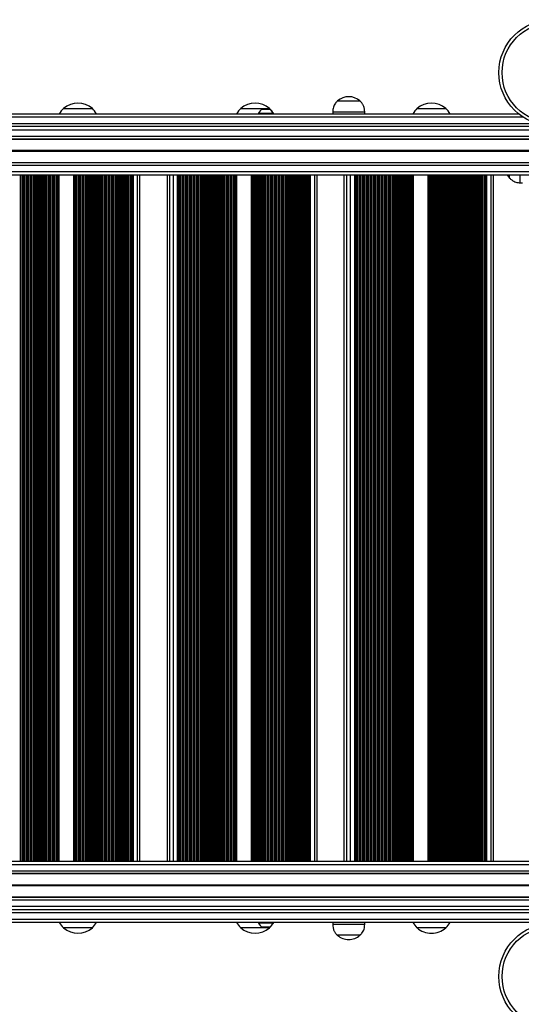
# Model space of a CAD drawing. Units: millimetres. Extents: x 1773 to 8635, y 1899 to 13939.
# Drawn here: x 5741 to 6211, y 5805 to 6725 of the extents above; entities that cross this region are included whole.
import ezdxf

# ---------------------------------------------------------------- set-up
doc = ezdxf.new("R2010")
doc.units = ezdxf.units.MM
doc.header["$LTSCALE"] = 100

msp = doc.modelspace()

# ---------------------------------------------------------------- linework, layer by layer
at = {"color": 7, "linetype": 'Continuous', "lineweight": 25}
for p, q in [((6038.89, 6649.41), (6059.89, 6649.41)), ((6038.89, 6649.41), (6050.73, 6649.41)), ((6050.73, 6649.41), (6059.89, 6649.41)), ((4318.17, 6637.41), (6208.28, 6637.41)), ((5782.5, 6642.41), (5809.5, 6642.41)), ((5782.5, 6642.41), (5796.46, 6642.41)), ((5796.46, 6642.41), (5809.5, 6642.41)), ((5948.31, 6642.41), (5975.31, 6642.41)), ((5948.31, 6642.41), (5962.71, 6642.41)), ((5962.71, 6642.41), (5975.31, 6642.41)), ((5964.89, 6637.91), (5964.89, 6637.41)), ((5964.89, 6637.91), (5978.89, 6637.91)), ((5974.99, 6641.84), (5968.79, 6641.84)), ((5978.89, 6637.41), (5978.89, 6637.91)), ((6034.39, 6639.41), (6034.39, 6637.41)), ((6034.39, 6639.41), (6064.39, 6639.41)), ((6064.39, 6637.41), (6064.39, 6639.41)), ((6113.28, 6642.41), (6140.28, 6642.41)), ((6113.28, 6642.41), (6128.13, 6642.41)), ((6128.13, 6642.41), (6140.28, 6642.41)), ((6248.61, 6625.41), (4319.26, 6625.41)), ((4320.19, 6614.05), (6264.39, 6614.05)), ((4320.21, 6613.8), (6264.39, 6613.8)), ((4321.7, 6592.03), (6264.39, 6592.03)), ((4321.72, 6591.78), (6264.39, 6591.78)), ((4322.34, 6580.41), (6264.39, 6580.41)), ((5777.33, 6580.41), (5777.33, 5938.41)), ((5778.07, 6580.41), (5778.07, 5938.41)), ((5791.97, 6580.41), (5791.97, 5938.41)), ((5792.63, 6580.41), (5792.63, 5938.41)), ((5846.8, 6580.41), (5846.8, 5938.41)), ((5847.54, 6580.41), (5847.54, 5938.41)), ((5854.05, 5938.41), (5854.05, 6580.41)), ((5879.48, 6580.41), (5879.48, 5938.41)), ((5888.97, 6580.41), (5888.97, 5938.41)), ((5889.62, 6580.41), (5889.62, 5938.41)), ((5943.54, 6580.41), (5943.54, 5938.41)), ((5944.29, 6580.41), (5944.29, 5938.41)), ((5958.12, 6580.41), (5958.12, 5938.41)), ((5958.78, 6580.41), (5958.78, 5938.41)), ((6012.7, 6580.41), (6012.7, 5938.41)), ((6013.44, 6580.41), (6013.44, 5938.41)), ((6019.83, 5938.41), (6019.83, 6580.41)), ((6044.67, 6580.41), (6044.67, 5938.41)), ((6054.69, 6580.41), (6054.69, 5938.41)), ((6055.33, 6580.41), (6055.33, 5938.41)), ((6108.94, 6580.41), (6108.94, 5938.41)), ((6109.7, 6580.41), (6109.7, 5938.41)), ((6123.45, 6580.41), (6123.45, 5938.41)), ((6124.09, 6580.41), (6124.09, 5938.41)), ((6177.7, 6580.41), (6177.7, 5938.41)), ((6178.45, 6580.41), (6178.45, 5938.41)), ((6184.72, 5938.41), (6184.72, 6580.41)), ((6199.89, 6577.41), (6199.89, 6580.41)), ((6199.89, 6577.41), (6199.89, 6580.41)), ((6209.89, 6572.91), (6209.89, 6580.41)), ((6209.89, 6572.91), (6211.89, 6572.91)), ((6264.39, 5938.41), (4322.89, 5938.41)), ((6264.39, 5926.8), (4322.36, 5926.8)), ((6264.39, 5927.05), (4322.37, 5927.05)), ((6264.39, 5904.78), (4321.07, 5904.78)), ((6264.39, 5905.03), (4321.08, 5905.03)), ((4320.23, 5893.41), (6248.61, 5893.41)), ((6248.61, 5881.41), (4319.26, 5881.41)), ((5809.5, 5876.41), (5782.5, 5876.41)), ((5975.31, 5876.41), (5948.31, 5876.41)), ((5964.89, 5881.41), (5964.89, 5880.91)), ((5978.89, 5880.91), (5964.89, 5880.91)), ((5968.79, 5876.99), (5974.99, 5876.99)), ((5978.89, 5880.91), (5978.89, 5881.41)), ((6034.39, 5881.41), (6034.39, 5879.41)), ((6064.39, 5879.41), (6034.39, 5879.41)), ((6064.39, 5879.41), (6064.39, 5881.41)), ((6140.28, 5876.41), (6113.28, 5876.41)), ((6059.89, 5869.41), (6038.89, 5869.41)), ((6059.89, 5869.41), (6038.89, 5869.41))]:
    msp.add_line(p, q, dxfattribs=at)
at = {"color": 8, "linetype": 'Continuous', "lineweight": 25}
for p, q in [((5968.74, 6641.82), (5975.04, 6641.82)), ((6212.41, 6634.41), (4318.45, 6634.41)), ((4319, 6628.41), (6225.46, 6628.41)), ((4319.52, 6622.41), (6264.39, 6622.41)), ((4320, 6616.51), (6264.39, 6616.51)), ((4320.98, 6603.29), (6264.39, 6603.29)), ((4320.99, 6603.17), (6264.39, 6603.17)), ((4321, 6603.04), (6264.39, 6603.04)), ((4321.01, 6602.79), (6264.39, 6602.79)), ((4321.02, 6602.66), (6264.39, 6602.66)), ((4321.03, 6602.53), (6264.39, 6602.53)), ((4321.86, 6589.31), (6264.39, 6589.31)), ((4322.18, 6583.41), (6264.39, 6583.41)), ((5741.93, 6580.41), (5741.93, 5938.41)), ((5742.12, 6580.41), (5742.12, 5938.41)), ((5742.59, 6580.41), (5742.59, 5938.41)), ((5744, 6580.41), (5744, 5938.41)), ((5744.37, 6580.41), (5744.37, 5938.41)), ((5744.54, 6580.41), (5744.54, 5938.41)), ((5745.4, 6580.41), (5745.4, 5938.41)), ((5745.59, 6580.41), (5745.59, 5938.41)), ((5746.07, 6580.41), (5746.07, 5938.41)), ((5747.48, 6580.41), (5747.48, 5938.41)), ((5747.85, 6580.41), (5747.85, 5938.41)), ((5748.01, 6580.41), (5748.01, 5938.41)), ((5748.88, 6580.41), (5748.88, 5938.41)), ((5749.06, 6580.41), (5749.06, 5938.41)), ((5749.54, 6580.41), (5749.54, 5938.41)), ((5750.95, 6580.41), (5750.95, 5938.41)), ((5751.32, 6580.41), (5751.32, 5938.41)), ((5751.49, 6580.41), (5751.49, 5938.41)), ((5752.35, 6580.41), (5752.35, 5938.41)), ((5752.54, 6580.41), (5752.54, 5938.41)), ((5753.01, 6580.41), (5753.01, 5938.41)), ((5754.42, 6580.41), (5754.42, 5938.41)), ((5754.79, 6580.41), (5754.79, 5938.41)), ((5754.96, 6580.41), (5754.96, 5938.41)), ((5755.83, 6580.41), (5755.83, 5938.41)), ((5756.01, 6580.41), (5756.01, 5938.41)), ((5756.49, 6580.41), (5756.49, 5938.41)), ((5757.9, 6580.41), (5757.9, 5938.41)), ((5758.27, 6580.41), (5758.27, 5938.41)), ((5758.44, 6580.41), (5758.44, 5938.41)), ((5759.3, 6580.41), (5759.3, 5938.41)), ((5759.48, 6580.41), (5759.48, 5938.41)), ((5759.96, 6580.41), (5759.96, 5938.41)), ((5761.37, 6580.41), (5761.37, 5938.41)), ((5761.74, 6580.41), (5761.74, 5938.41)), ((5761.91, 6580.41), (5761.91, 5938.41)), ((5762.77, 6580.41), (5762.77, 5938.41)), ((5762.96, 6580.41), (5762.96, 5938.41)), ((5763.44, 6580.41), (5763.44, 5938.41)), ((5764.84, 6580.41), (5764.84, 5938.41)), ((5765.22, 6580.41), (5765.22, 5938.41)), ((5765.38, 6580.41), (5765.38, 5938.41)), ((5766.25, 6580.41), (5766.25, 5938.41)), ((5766.43, 6580.41), (5766.43, 5938.41)), ((5766.91, 6580.41), (5766.91, 5938.41)), ((5768.32, 6580.41), (5768.32, 5938.41)), ((5768.69, 6580.41), (5768.69, 5938.41)), ((5768.86, 6580.41), (5768.86, 5938.41)), ((5769.72, 6580.41), (5769.72, 5938.41)), ((5769.91, 6580.41), (5769.91, 5938.41)), ((5770.38, 6580.41), (5770.38, 5938.41)), ((5771.79, 6580.41), (5771.79, 5938.41)), ((5772.16, 6580.41), (5772.16, 5938.41)), ((5772.33, 6580.41), (5772.33, 5938.41)), ((5773.19, 6580.41), (5773.19, 5938.41)), ((5773.38, 6580.41), (5773.38, 5938.41)), ((5773.86, 6580.41), (5773.86, 5938.41)), ((5775.26, 6580.41), (5775.26, 5938.41)), ((5775.64, 6580.41), (5775.64, 5938.41)), ((5775.8, 6580.41), (5775.8, 5938.41)), ((5776.67, 6580.41), (5776.67, 5938.41)), ((5776.85, 6580.41), (5776.85, 5938.41)), ((5793.01, 6580.41), (5793.01, 5938.41)), ((5793.17, 6580.41), (5793.17, 5938.41)), ((5794.04, 6580.41), (5794.04, 5938.41)), ((5794.22, 6580.41), (5794.22, 5938.41)), ((5794.7, 6580.41), (5794.7, 5938.41)), ((5796.11, 6580.41), (5796.11, 5938.41)), ((5796.48, 6580.41), (5796.48, 5938.41)), ((5796.65, 6580.41), (5796.65, 5938.41)), ((5797.51, 6580.41), (5797.51, 5938.41)), ((5797.69, 6580.41), (5797.69, 5938.41)), ((5798.17, 6580.41), (5798.17, 5938.41)), ((5799.58, 6580.41), (5799.58, 5938.41)), ((5799.95, 6580.41), (5799.95, 5938.41)), ((5800.12, 6580.41), (5800.12, 5938.41)), ((5800.98, 6580.41), (5800.98, 5938.41)), ((5801.17, 6580.41), (5801.17, 5938.41)), ((5801.65, 6580.41), (5801.65, 5938.41)), ((5803.05, 6580.41), (5803.05, 5938.41)), ((5803.43, 6580.41), (5803.43, 5938.41)), ((5803.59, 6580.41), (5803.59, 5938.41)), ((5804.46, 6580.41), (5804.46, 5938.41)), ((5804.64, 6580.41), (5804.64, 5938.41)), ((5805.12, 6580.41), (5805.12, 5938.41)), ((5806.53, 6580.41), (5806.53, 5938.41)), ((5806.9, 6580.41), (5806.9, 5938.41)), ((5807.07, 6580.41), (5807.07, 5938.41)), ((5807.93, 6580.41), (5807.93, 5938.41)), ((5808.12, 6580.41), (5808.12, 5938.41)), ((5808.59, 6580.41), (5808.59, 5938.41)), ((5810, 6580.41), (5810, 5938.41)), ((5810.37, 6580.41), (5810.37, 5938.41)), ((5810.54, 6580.41), (5810.54, 5938.41)), ((5811.4, 6580.41), (5811.4, 5938.41)), ((5811.59, 6580.41), (5811.59, 5938.41)), ((5812.07, 6580.41), (5812.07, 5938.41)), ((5813.48, 6580.41), (5813.48, 5938.41)), ((5813.85, 6580.41), (5813.85, 5938.41)), ((5814.01, 6580.41), (5814.01, 5938.41)), ((5814.88, 6580.41), (5814.88, 5938.41)), ((5815.06, 6580.41), (5815.06, 5938.41)), ((5815.54, 6580.41), (5815.54, 5938.41)), ((5816.95, 6580.41), (5816.95, 5938.41)), ((5817.32, 6580.41), (5817.32, 5938.41)), ((5817.49, 6580.41), (5817.49, 5938.41)), ((5818.35, 6580.41), (5818.35, 5938.41)), ((5818.54, 6580.41), (5818.54, 5938.41)), ((5819.01, 6580.41), (5819.01, 5938.41)), ((5820.42, 6580.41), (5820.42, 5938.41)), ((5820.8, 6580.41), (5820.8, 5938.41)), ((5820.96, 6580.41), (5820.96, 5938.41)), ((5821.83, 6580.41), (5821.83, 5938.41)), ((5822.01, 6580.41), (5822.01, 5938.41)), ((5822.49, 6580.41), (5822.49, 5938.41)), ((5823.9, 6580.41), (5823.9, 5938.41)), ((5824.27, 6580.41), (5824.27, 5938.41)), ((5824.44, 6580.41), (5824.44, 5938.41)), ((5825.3, 6580.41), (5825.3, 5938.41)), ((5825.48, 6580.41), (5825.48, 5938.41)), ((5825.96, 6580.41), (5825.96, 5938.41)), ((5827.37, 6580.41), (5827.37, 5938.41)), ((5827.74, 6580.41), (5827.74, 5938.41)), ((5827.91, 6580.41), (5827.91, 5938.41)), ((5828.77, 6580.41), (5828.77, 5938.41)), ((5828.96, 6580.41), (5828.96, 5938.41)), ((5829.44, 6580.41), (5829.44, 5938.41)), ((5830.84, 6580.41), (5830.84, 5938.41)), ((5831.22, 6580.41), (5831.22, 5938.41)), ((5831.38, 6580.41), (5831.38, 5938.41)), ((5832.25, 6580.41), (5832.25, 5938.41)), ((5832.43, 6580.41), (5832.43, 5938.41)), ((5832.91, 6580.41), (5832.91, 5938.41)), ((5834.32, 6580.41), (5834.32, 5938.41)), ((5834.69, 6580.41), (5834.69, 5938.41)), ((5834.86, 6580.41), (5834.86, 5938.41)), ((5835.72, 6580.41), (5835.72, 5938.41)), ((5835.91, 6580.41), (5835.91, 5938.41)), ((5836.38, 6580.41), (5836.38, 5938.41)), ((5837.79, 6580.41), (5837.79, 5938.41)), ((5838.16, 6580.41), (5838.16, 5938.41)), ((5838.33, 6580.41), (5838.33, 5938.41)), ((5839.19, 6580.41), (5839.19, 5938.41)), ((5839.38, 6580.41), (5839.38, 5938.41)), ((5839.86, 6580.41), (5839.86, 5938.41)), ((5841.27, 6580.41), (5841.27, 5938.41)), ((5841.64, 6580.41), (5841.64, 5938.41)), ((5841.8, 6580.41), (5841.8, 5938.41)), ((5842.67, 6580.41), (5842.67, 5938.41)), ((5842.85, 6580.41), (5842.85, 5938.41)), ((5843.33, 6580.41), (5843.33, 5938.41)), ((5844.74, 6580.41), (5844.74, 5938.41)), ((5845.11, 6580.41), (5845.11, 5938.41)), ((5845.28, 6580.41), (5845.28, 5938.41)), ((5846.14, 6580.41), (5846.14, 5938.41)), ((5846.33, 6580.41), (5846.33, 5938.41)), ((5851.42, 6580.41), (5851.42, 5938.41)), ((5879.52, 6580.41), (5879.52, 5938.41)), ((5881.69, 6580.41), (5881.69, 5938.41)), ((5885.12, 6580.41), (5885.12, 5938.41)), ((5889.98, 6580.41), (5889.98, 5938.41)), ((5890.14, 6580.41), (5890.14, 5938.41)), ((5891, 6580.41), (5891, 5938.41)), ((5891.19, 6580.41), (5891.19, 5938.41)), ((5891.68, 6580.41), (5891.68, 5938.41)), ((5893.08, 6580.41), (5893.08, 5938.41)), ((5893.44, 6580.41), (5893.44, 5938.41)), ((5893.6, 6580.41), (5893.6, 5938.41)), ((5894.46, 6580.41), (5894.46, 5938.41)), ((5894.65, 6580.41), (5894.65, 5938.41)), ((5895.14, 6580.41), (5895.14, 5938.41)), ((5896.54, 6580.41), (5896.54, 5938.41)), ((5896.89, 6580.41), (5896.89, 5938.41)), ((5897.06, 6580.41), (5897.06, 5938.41)), ((5897.92, 6580.41), (5897.92, 5938.41)), ((5898.1, 6580.41), (5898.1, 5938.41)), ((5898.59, 6580.41), (5898.59, 5938.41)), ((5900, 6580.41), (5900, 5938.41)), ((5900.35, 6580.41), (5900.35, 5938.41)), ((5900.52, 6580.41), (5900.52, 5938.41)), ((5901.38, 6580.41), (5901.38, 5938.41)), ((5901.56, 6580.41), (5901.56, 5938.41)), ((5902.05, 6580.41), (5902.05, 5938.41)), ((5903.45, 6580.41), (5903.45, 5938.41)), ((5903.81, 6580.41), (5903.81, 5938.41)), ((5903.97, 6580.41), (5903.97, 5938.41)), ((5904.83, 6580.41), (5904.83, 5938.41)), ((5905.02, 6580.41), (5905.02, 5938.41)), ((5905.51, 6580.41), (5905.51, 5938.41)), ((5906.91, 6580.41), (5906.91, 5938.41)), ((5907.27, 6580.41), (5907.27, 5938.41)), ((5907.43, 6580.41), (5907.43, 5938.41)), ((5908.29, 6580.41), (5908.29, 5938.41)), ((5908.48, 6580.41), (5908.48, 5938.41)), ((5908.97, 6580.41), (5908.97, 5938.41)), ((5910.37, 6580.41), (5910.37, 5938.41)), ((5910.73, 6580.41), (5910.73, 5938.41)), ((5910.89, 6580.41), (5910.89, 5938.41)), ((5911.75, 6580.41), (5911.75, 5938.41)), ((5911.94, 6580.41), (5911.94, 5938.41)), ((5912.43, 6580.41), (5912.43, 5938.41)), ((5913.83, 6580.41), (5913.83, 5938.41)), ((5914.18, 6580.41), (5914.18, 5938.41)), ((5914.35, 6580.41), (5914.35, 5938.41)), ((5915.21, 6580.41), (5915.21, 5938.41)), ((5915.39, 6580.41), (5915.39, 5938.41)), ((5915.88, 6580.41), (5915.88, 5938.41)), ((5917.28, 6580.41), (5917.28, 5938.41)), ((5917.64, 6580.41), (5917.64, 5938.41)), ((5917.8, 6580.41), (5917.8, 5938.41)), ((5918.66, 6580.41), (5918.66, 5938.41)), ((5918.85, 6580.41), (5918.85, 5938.41)), ((5919.34, 6580.41), (5919.34, 5938.41)), ((5920.74, 6580.41), (5920.74, 5938.41)), ((5921.1, 6580.41), (5921.1, 5938.41)), ((5921.26, 6580.41), (5921.26, 5938.41)), ((5922.12, 6580.41), (5922.12, 5938.41)), ((5922.31, 6580.41), (5922.31, 5938.41)), ((5922.8, 6580.41), (5922.8, 5938.41)), ((5924.2, 6580.41), (5924.2, 5938.41)), ((5924.56, 6580.41), (5924.56, 5938.41)), ((5924.72, 6580.41), (5924.72, 5938.41)), ((5925.58, 6580.41), (5925.58, 5938.41)), ((5925.77, 6580.41), (5925.77, 5938.41)), ((5926.26, 6580.41), (5926.26, 5938.41)), ((5927.66, 6580.41), (5927.66, 5938.41)), ((5928.01, 6580.41), (5928.01, 5938.41)), ((5928.18, 6580.41), (5928.18, 5938.41)), ((5929.04, 6580.41), (5929.04, 5938.41)), ((5929.22, 6580.41), (5929.22, 5938.41)), ((5929.71, 6580.41), (5929.71, 5938.41)), ((5931.12, 6580.41), (5931.12, 5938.41)), ((5931.47, 6580.41), (5931.47, 5938.41)), ((5931.64, 6580.41), (5931.64, 5938.41)), ((5932.49, 6580.41), (5932.49, 5938.41)), ((5932.68, 6580.41), (5932.68, 5938.41)), ((5933.17, 6580.41), (5933.17, 5938.41)), ((5934.57, 6580.41), (5934.57, 5938.41)), ((5934.93, 6580.41), (5934.93, 5938.41)), ((5935.09, 6580.41), (5935.09, 5938.41)), ((5935.95, 6580.41), (5935.95, 5938.41)), ((5936.14, 6580.41), (5936.14, 5938.41)), ((5936.63, 6580.41), (5936.63, 5938.41)), ((5938.03, 6580.41), (5938.03, 5938.41)), ((5938.39, 6580.41), (5938.39, 5938.41)), ((5938.55, 6580.41), (5938.55, 5938.41)), ((5939.41, 6580.41), (5939.41, 5938.41)), ((5939.6, 6580.41), (5939.6, 5938.41)), ((5940.09, 6580.41), (5940.09, 5938.41)), ((5941.49, 6580.41), (5941.49, 5938.41)), ((5941.84, 6580.41), (5941.84, 5938.41)), ((5942.01, 6580.41), (5942.01, 5938.41)), ((5942.87, 6580.41), (5942.87, 5938.41)), ((5943.05, 6580.41), (5943.05, 5938.41)), ((5959.13, 6580.41), (5959.13, 5938.41)), ((5959.3, 6580.41), (5959.3, 5938.41)), ((5960.16, 6580.41), (5960.16, 5938.41)), ((5960.34, 6580.41), (5960.34, 5938.41)), ((5960.83, 6580.41), (5960.83, 5938.41)), ((5962.23, 6580.41), (5962.23, 5938.41)), ((5962.59, 6580.41), (5962.59, 5938.41)), ((5962.75, 6580.41), (5962.75, 5938.41)), ((5963.61, 6580.41), (5963.61, 5938.41)), ((5963.8, 6580.41), (5963.8, 5938.41)), ((5964.29, 6580.41), (5964.29, 5938.41)), ((5965.69, 6580.41), (5965.69, 5938.41)), ((5966.05, 6580.41), (5966.05, 5938.41)), ((5966.21, 6580.41), (5966.21, 5938.41)), ((5967.07, 6580.41), (5967.07, 5938.41)), ((5967.26, 6580.41), (5967.26, 5938.41)), ((5967.75, 6580.41), (5967.75, 5938.41)), ((5969.15, 6580.41), (5969.15, 5938.41)), ((5969.51, 6580.41), (5969.51, 5938.41)), ((5969.67, 6580.41), (5969.67, 5938.41)), ((5970.53, 6580.41), (5970.53, 5938.41)), ((5970.72, 6580.41), (5970.72, 5938.41)), ((5971.21, 6580.41), (5971.21, 5938.41)), ((5972.61, 6580.41), (5972.61, 5938.41)), ((5972.96, 6580.41), (5972.96, 5938.41)), ((5973.13, 6580.41), (5973.13, 5938.41)), ((5973.99, 6580.41), (5973.99, 5938.41)), ((5974.17, 6580.41), (5974.17, 5938.41)), ((5974.66, 6580.41), (5974.66, 5938.41)), ((5976.06, 6580.41), (5976.06, 5938.41)), ((5976.42, 6580.41), (5976.42, 5938.41)), ((5976.58, 6580.41), (5976.58, 5938.41)), ((5977.44, 6580.41), (5977.44, 5938.41)), ((5977.63, 6580.41), (5977.63, 5938.41)), ((5978.12, 6580.41), (5978.12, 5938.41)), ((5979.52, 6580.41), (5979.52, 5938.41)), ((5979.88, 6580.41), (5979.88, 5938.41)), ((5980.04, 6580.41), (5980.04, 5938.41)), ((5980.9, 6580.41), (5980.9, 5938.41)), ((5981.09, 6580.41), (5981.09, 5938.41)), ((5981.58, 6580.41), (5981.58, 5938.41)), ((5982.98, 6580.41), (5982.98, 5938.41)), ((5983.34, 6580.41), (5983.34, 5938.41)), ((5983.5, 6580.41), (5983.5, 5938.41)), ((5984.36, 6580.41), (5984.36, 5938.41)), ((5984.55, 6580.41), (5984.55, 5938.41)), ((5985.04, 6580.41), (5985.04, 5938.41)), ((5986.44, 6580.41), (5986.44, 5938.41)), ((5986.79, 6580.41), (5986.79, 5938.41)), ((5986.96, 6580.41), (5986.96, 5938.41)), ((5987.82, 6580.41), (5987.82, 5938.41)), ((5988, 6580.41), (5988, 5938.41)), ((5988.49, 6580.41), (5988.49, 5938.41)), ((5989.9, 6580.41), (5989.9, 5938.41)), ((5990.25, 6580.41), (5990.25, 5938.41)), ((5990.42, 6580.41), (5990.42, 5938.41)), ((5991.27, 6580.41), (5991.27, 5938.41)), ((5991.46, 6580.41), (5991.46, 5938.41)), ((5991.95, 6580.41), (5991.95, 5938.41)), ((5993.35, 6580.41), (5993.35, 5938.41)), ((5993.71, 6580.41), (5993.71, 5938.41)), ((5993.87, 6580.41), (5993.87, 5938.41)), ((5994.73, 6580.41), (5994.73, 5938.41)), ((5994.92, 6580.41), (5994.92, 5938.41)), ((5995.41, 6580.41), (5995.41, 5938.41)), ((5996.81, 6580.41), (5996.81, 5938.41)), ((5997.17, 6580.41), (5997.17, 5938.41)), ((5997.33, 6580.41), (5997.33, 5938.41)), ((5998.19, 6580.41), (5998.19, 5938.41)), ((5998.38, 6580.41), (5998.38, 5938.41)), ((5998.87, 6580.41), (5998.87, 5938.41)), ((6000.27, 6580.41), (6000.27, 5938.41)), ((6000.62, 6580.41), (6000.62, 5938.41)), ((6000.79, 6580.41), (6000.79, 5938.41)), ((6001.65, 6580.41), (6001.65, 5938.41)), ((6001.83, 6580.41), (6001.83, 5938.41)), ((6002.32, 6580.41), (6002.32, 5938.41)), ((6003.73, 6580.41), (6003.73, 5938.41)), ((6004.08, 6580.41), (6004.08, 5938.41)), ((6004.25, 6580.41), (6004.25, 5938.41)), ((6005.1, 6580.41), (6005.1, 5938.41)), ((6005.29, 6580.41), (6005.29, 5938.41)), ((6005.78, 6580.41), (6005.78, 5938.41)), ((6007.18, 6580.41), (6007.18, 5938.41)), ((6007.54, 6580.41), (6007.54, 5938.41)), ((6007.7, 6580.41), (6007.7, 5938.41)), ((6008.56, 6580.41), (6008.56, 5938.41)), ((6008.75, 6580.41), (6008.75, 5938.41)), ((6009.24, 6580.41), (6009.24, 5938.41)), ((6010.64, 6580.41), (6010.64, 5938.41)), ((6011, 6580.41), (6011, 5938.41)), ((6011.16, 6580.41), (6011.16, 5938.41)), ((6012.02, 6580.41), (6012.02, 5938.41)), ((6012.21, 6580.41), (6012.21, 5938.41)), ((6017.3, 6580.41), (6017.3, 5938.41)), ((6044.72, 6580.41), (6044.72, 5938.41)), ((6047.35, 6580.41), (6047.35, 5938.41)), ((6050.86, 6580.41), (6050.86, 5938.41)), ((6055.67, 6580.41), (6055.67, 5938.41)), ((6055.83, 6580.41), (6055.83, 5938.41)), ((6056.69, 6580.41), (6056.69, 5938.41)), ((6056.88, 6580.41), (6056.88, 5938.41)), ((6057.38, 6580.41), (6057.38, 5938.41)), ((6058.77, 6580.41), (6058.77, 5938.41)), ((6059.11, 6580.41), (6059.11, 5938.41)), ((6059.27, 6580.41), (6059.27, 5938.41)), ((6060.13, 6580.41), (6060.13, 5938.41)), ((6060.31, 6580.41), (6060.31, 5938.41)), ((6060.81, 6580.41), (6060.81, 5938.41)), ((6062.21, 6580.41), (6062.21, 5938.41)), ((6062.55, 6580.41), (6062.55, 5938.41)), ((6062.71, 6580.41), (6062.71, 5938.41)), ((6063.56, 6580.41), (6063.56, 5938.41)), ((6063.75, 6580.41), (6063.75, 5938.41)), ((6064.25, 6580.41), (6064.25, 5938.41)), ((6065.65, 6580.41), (6065.65, 5938.41)), ((6065.99, 6580.41), (6065.99, 5938.41)), ((6066.15, 6580.41), (6066.15, 5938.41)), ((6067, 6580.41), (6067, 5938.41)), ((6067.19, 6580.41), (6067.19, 5938.41)), ((6067.69, 6580.41), (6067.69, 5938.41)), ((6069.08, 6580.41), (6069.08, 5938.41)), ((6069.42, 6580.41), (6069.42, 5938.41)), ((6069.58, 6580.41), (6069.58, 5938.41)), ((6070.44, 6580.41), (6070.44, 5938.41)), ((6070.63, 6580.41), (6070.63, 5938.41)), ((6071.13, 6580.41), (6071.13, 5938.41)), ((6072.52, 6580.41), (6072.52, 5938.41)), ((6072.86, 6580.41), (6072.86, 5938.41)), ((6073.02, 6580.41), (6073.02, 5938.41)), ((6073.88, 6580.41), (6073.88, 5938.41)), ((6074.06, 6580.41), (6074.06, 5938.41)), ((6074.57, 6580.41), (6074.57, 5938.41)), ((6075.96, 6580.41), (6075.96, 5938.41)), ((6076.3, 6580.41), (6076.3, 5938.41)), ((6076.46, 6580.41), (6076.46, 5938.41)), ((6077.31, 6580.41), (6077.31, 5938.41)), ((6077.5, 6580.41), (6077.5, 5938.41)), ((6078, 6580.41), (6078, 5938.41)), ((6079.4, 6580.41), (6079.4, 5938.41)), ((6079.74, 6580.41), (6079.74, 5938.41)), ((6079.9, 6580.41), (6079.9, 5938.41)), ((6080.75, 6580.41), (6080.75, 5938.41)), ((6080.94, 6580.41), (6080.94, 5938.41)), ((6081.44, 6580.41), (6081.44, 5938.41)), ((6082.84, 6580.41), (6082.84, 5938.41)), ((6083.17, 6580.41), (6083.17, 5938.41)), ((6083.34, 6580.41), (6083.34, 5938.41)), ((6084.19, 6580.41), (6084.19, 5938.41)), ((6084.38, 6580.41), (6084.38, 5938.41)), ((6084.88, 6580.41), (6084.88, 5938.41)), ((6086.27, 6580.41), (6086.27, 5938.41)), ((6086.61, 6580.41), (6086.61, 5938.41)), ((6086.77, 6580.41), (6086.77, 5938.41)), ((6087.63, 6580.41), (6087.63, 5938.41)), ((6087.82, 6580.41), (6087.82, 5938.41)), ((6088.32, 6580.41), (6088.32, 5938.41)), ((6089.71, 6580.41), (6089.71, 5938.41)), ((6090.05, 6580.41), (6090.05, 5938.41)), ((6090.21, 6580.41), (6090.21, 5938.41)), ((6091.07, 6580.41), (6091.07, 5938.41)), ((6091.25, 6580.41), (6091.25, 5938.41)), ((6091.76, 6580.41), (6091.76, 5938.41)), ((6093.15, 6580.41), (6093.15, 5938.41)), ((6093.49, 6580.41), (6093.49, 5938.41)), ((6093.65, 6580.41), (6093.65, 5938.41)), ((6094.5, 6580.41), (6094.5, 5938.41)), ((6094.69, 6580.41), (6094.69, 5938.41)), ((6095.19, 6580.41), (6095.19, 5938.41)), ((6096.59, 6580.41), (6096.59, 5938.41)), ((6096.93, 6580.41), (6096.93, 5938.41)), ((6097.09, 6580.41), (6097.09, 5938.41)), ((6097.94, 6580.41), (6097.94, 5938.41)), ((6098.13, 6580.41), (6098.13, 5938.41)), ((6098.63, 6580.41), (6098.63, 5938.41)), ((6100.02, 6580.41), (6100.02, 5938.41)), ((6100.36, 6580.41), (6100.36, 5938.41)), ((6100.52, 6580.41), (6100.52, 5938.41)), ((6101.38, 6580.41), (6101.38, 5938.41)), ((6101.57, 6580.41), (6101.57, 5938.41)), ((6102.07, 6580.41), (6102.07, 5938.41)), ((6103.46, 6580.41), (6103.46, 5938.41)), ((6103.8, 6580.41), (6103.8, 5938.41)), ((6103.96, 6580.41), (6103.96, 5938.41)), ((6104.82, 6580.41), (6104.82, 5938.41)), ((6105, 6580.41), (6105, 5938.41)), ((6105.51, 6580.41), (6105.51, 5938.41)), ((6106.9, 6580.41), (6106.9, 5938.41)), ((6107.24, 6580.41), (6107.24, 5938.41)), ((6107.4, 6580.41), (6107.4, 5938.41)), ((6108.25, 6580.41), (6108.25, 5938.41)), ((6108.44, 6580.41), (6108.44, 5938.41)), ((6124.43, 6580.41), (6124.43, 5938.41)), ((6124.59, 6580.41), (6124.59, 5938.41)), ((6125.44, 6580.41), (6125.44, 5938.41)), ((6125.63, 6580.41), (6125.63, 5938.41)), ((6126.13, 6580.41), (6126.13, 5938.41)), ((6127.53, 6580.41), (6127.53, 5938.41)), ((6127.87, 6580.41), (6127.87, 5938.41)), ((6128.03, 6580.41), (6128.03, 5938.41)), ((6128.88, 6580.41), (6128.88, 5938.41)), ((6129.07, 6580.41), (6129.07, 5938.41)), ((6129.57, 6580.41), (6129.57, 5938.41)), ((6130.96, 6580.41), (6130.96, 5938.41)), ((6131.3, 6580.41), (6131.3, 5938.41)), ((6131.46, 6580.41), (6131.46, 5938.41)), ((6132.32, 6580.41), (6132.32, 5938.41)), ((6132.51, 6580.41), (6132.51, 5938.41)), ((6133.01, 6580.41), (6133.01, 5938.41)), ((6134.4, 6580.41), (6134.4, 5938.41)), ((6134.74, 6580.41), (6134.74, 5938.41)), ((6134.9, 6580.41), (6134.9, 5938.41)), ((6135.76, 6580.41), (6135.76, 5938.41)), ((6135.94, 6580.41), (6135.94, 5938.41)), ((6136.45, 6580.41), (6136.45, 5938.41)), ((6137.84, 6580.41), (6137.84, 5938.41)), ((6138.18, 6580.41), (6138.18, 5938.41)), ((6138.34, 6580.41), (6138.34, 5938.41)), ((6139.19, 6580.41), (6139.19, 5938.41)), ((6139.38, 6580.41), (6139.38, 5938.41)), ((6139.88, 6580.41), (6139.88, 5938.41)), ((6141.28, 6580.41), (6141.28, 5938.41)), ((6141.62, 6580.41), (6141.62, 5938.41)), ((6141.78, 6580.41), (6141.78, 5938.41)), ((6142.63, 6580.41), (6142.63, 5938.41)), ((6142.82, 6580.41), (6142.82, 5938.41)), ((6143.32, 6580.41), (6143.32, 5938.41)), ((6144.72, 6580.41), (6144.72, 5938.41)), ((6145.06, 6580.41), (6145.06, 5938.41)), ((6145.22, 6580.41), (6145.22, 5938.41)), ((6146.07, 6580.41), (6146.07, 5938.41)), ((6146.26, 6580.41), (6146.26, 5938.41)), ((6146.76, 6580.41), (6146.76, 5938.41)), ((6148.15, 6580.41), (6148.15, 5938.41)), ((6148.49, 6580.41), (6148.49, 5938.41)), ((6148.65, 6580.41), (6148.65, 5938.41)), ((6149.51, 6580.41), (6149.51, 5938.41)), ((6149.7, 6580.41), (6149.7, 5938.41)), ((6150.2, 6580.41), (6150.2, 5938.41)), ((6151.59, 6580.41), (6151.59, 5938.41)), ((6151.93, 6580.41), (6151.93, 5938.41)), ((6152.09, 6580.41), (6152.09, 5938.41)), ((6152.95, 6580.41), (6152.95, 5938.41)), ((6153.13, 6580.41), (6153.13, 5938.41)), ((6153.64, 6580.41), (6153.64, 5938.41)), ((6155.03, 6580.41), (6155.03, 5938.41)), ((6155.37, 6580.41), (6155.37, 5938.41)), ((6155.53, 6580.41), (6155.53, 5938.41)), ((6156.38, 6580.41), (6156.38, 5938.41)), ((6156.57, 6580.41), (6156.57, 5938.41)), ((6157.07, 6580.41), (6157.07, 5938.41)), ((6158.47, 6580.41), (6158.47, 5938.41)), ((6158.81, 6580.41), (6158.81, 5938.41)), ((6158.97, 6580.41), (6158.97, 5938.41)), ((6159.82, 6580.41), (6159.82, 5938.41)), ((6160.01, 6580.41), (6160.01, 5938.41)), ((6160.51, 6580.41), (6160.51, 5938.41)), ((6161.9, 6580.41), (6161.9, 5938.41)), ((6162.24, 6580.41), (6162.24, 5938.41)), ((6162.4, 6580.41), (6162.4, 5938.41)), ((6163.26, 6580.41), (6163.26, 5938.41)), ((6163.45, 6580.41), (6163.45, 5938.41)), ((6163.95, 6580.41), (6163.95, 5938.41)), ((6165.34, 6580.41), (6165.34, 5938.41)), ((6165.68, 6580.41), (6165.68, 5938.41)), ((6165.84, 6580.41), (6165.84, 5938.41)), ((6166.7, 6580.41), (6166.7, 5938.41)), ((6166.88, 6580.41), (6166.88, 5938.41)), ((6167.39, 6580.41), (6167.39, 5938.41)), ((6168.78, 6580.41), (6168.78, 5938.41)), ((6169.12, 6580.41), (6169.12, 5938.41)), ((6169.28, 6580.41), (6169.28, 5938.41)), ((6170.13, 6580.41), (6170.13, 5938.41)), ((6170.32, 6580.41), (6170.32, 5938.41)), ((6170.82, 6580.41), (6170.82, 5938.41)), ((6172.22, 6580.41), (6172.22, 5938.41)), ((6172.56, 6580.41), (6172.56, 5938.41)), ((6172.72, 6580.41), (6172.72, 5938.41)), ((6173.57, 6580.41), (6173.57, 5938.41)), ((6173.76, 6580.41), (6173.76, 5938.41)), ((6174.26, 6580.41), (6174.26, 5938.41)), ((6175.66, 6580.41), (6175.66, 5938.41)), ((6176, 6580.41), (6176, 5938.41)), ((6176.16, 6580.41), (6176.16, 5938.41)), ((6177.01, 6580.41), (6177.01, 5938.41)), ((6177.2, 6580.41), (6177.2, 5938.41)), ((6182.28, 6580.41), (6182.28, 5938.41)), ((6264.39, 5929.51), (4322.49, 5929.51)), ((6264.39, 5935.41), (4322.76, 5935.41)), ((6264.39, 5915.66), (4321.75, 5915.66)), ((6264.39, 5915.53), (4321.75, 5915.53)), ((6264.39, 5915.79), (4321.76, 5915.79)), ((6264.39, 5916.17), (4321.78, 5916.17)), ((6264.39, 5916.04), (4321.78, 5916.04)), ((6264.39, 5916.29), (4321.79, 5916.29)), ((6264.39, 5902.31), (4320.9, 5902.31)), ((6264.39, 5896.41), (4320.47, 5896.41)), ((4319.51, 5884.41), (6249.24, 5884.41)), ((6249.24, 5890.41), (4320, 5890.41)), ((5975.04, 5877), (5968.74, 5877))]:
    msp.add_line(p, q, dxfattribs=at)
at = {"color": 7, "linetype": 'Continuous', "lineweight": 25, "flags": 128}
msp.add_lwpolyline([(6197.78, 6580.41), (6198.35, 6579.45), (6199.89, 6577.41)], dxfattribs=at)
at = {"color": 7, "linetype": 'Continuous', "lineweight": 25}
for centre, radius in [((6239.39, 6675.91), 49.5), ((6239.39, 6675.91), 46.5), ((6239.39, 5830.91), 49.5), ((6239.39, 5830.91), 46.5)]:
    msp.add_circle(centre, radius, dxfattribs=at)
for centre, radius, start, end in [((5796, 6626.69), 20.72, 49.35373, 130.64627), ((5961.81, 6626.69), 20.73, 49.35373, 130.64627), ((6049.39, 6637.63), 15.78, 48.29108, 131.70892), ((6126.78, 6626.69), 20.73, 49.35373, 130.64627), ((5796.56, 6627.41), 20.56, 133.14261, 150.89341), ((5795.44, 6627.41), 20.56, 29.10659, 46.85739), ((5962.36, 6627.41), 20.56, 133.14261, 150.89341), ((5974.4, 6632.4), 11, 121.01676, 149.89982), ((5968.79, 6641.74), 0.1, 90, 121.01676), ((5974.99, 6641.74), 0.1, 58.98324, 90), ((5969.37, 6632.4), 11, 30.10018, 58.98324), ((5961.25, 6627.41), 20.56, 29.10659, 46.85739), ((6127.33, 6627.41), 20.56, 133.14261, 150.89341), ((6126.22, 6627.41), 20.56, 29.10659, 46.85739), ((5796.56, 5891.41), 20.56, 209.10659, 226.85739), ((5796, 5892.14), 20.72, 229.35373, 310.64627), ((5795.44, 5891.41), 20.56, 313.14261, 330.89341), ((5962.36, 5891.41), 20.56, 209.10659, 226.85739), ((5961.81, 5892.14), 20.73, 229.35373, 310.64627), ((5974.4, 5886.43), 11, 210.10018, 238.98324), ((5968.79, 5877.09), 0.1, 238.98324, 270), ((5974.99, 5877.09), 0.1, 270, 301.01676), ((5969.37, 5886.43), 11, 301.01676, 329.89982), ((5961.25, 5891.41), 20.56, 313.14261, 330.89341), ((6127.33, 5891.41), 20.56, 209.10659, 226.85739), ((6126.78, 5892.14), 20.72, 229.35373, 270), ((6126.78, 5892.14), 20.73, 270, 310.64627), ((6126.22, 5891.41), 20.56, 313.14261, 330.89341), ((6049.39, 5881.2), 15.78, 228.29108, 270), ((6049.39, 5881.2), 15.78, 270, 311.70892)]:
    msp.add_arc(centre, radius, start, end, dxfattribs=at)
for points, knots in [([(6038.89, 6649.41), (6038.24, 6648.78), (6037.05, 6647.61), (6035.78, 6645.61), (6034.97, 6643.56), (6034.55, 6641.5), (6034.44, 6640.09), (6034.39, 6639.41)], [0, 0, 0, 0, 0.238994, 0.443192, 0.624608, 0.819839, 1, 1, 1, 1]), ([(6064.39, 6639.41), (6064.32, 6640.29), (6064.17, 6642.12), (6063.43, 6644.77), (6062, 6647.32), (6060.63, 6648.68), (6059.89, 6649.41)], [0, 0, 0, 0, 0.231924, 0.489908, 0.722361, 1, 1, 1, 1]), ([(6199.89, 6577.41), (6200.52, 6576.77), (6201.69, 6575.57), (6203.7, 6574.31), (6205.74, 6573.5), (6207.8, 6573.08), (6209.21, 6572.97), (6209.89, 6572.91)], [0, 0, 0, 0, 0.238995, 0.443177, 0.624595, 0.819828, 1, 1, 1, 1]), ([(6034.39, 5879.41), (6034.46, 5878.54), (6034.61, 5876.7), (6035.35, 5874.06), (6036.77, 5871.51), (6038.14, 5870.15), (6038.89, 5869.41)], [0, 0, 0, 0, 0.231924, 0.489908, 0.722361, 1, 1, 1, 1]), ([(6059.89, 5869.41), (6060.53, 5870.05), (6061.73, 5871.22), (6062.99, 5873.22), (6063.8, 5875.26), (6064.22, 5877.33), (6064.33, 5878.74), (6064.39, 5879.41)], [0, 0, 0, 0, 0.238994, 0.443192, 0.624608, 0.819839, 1, 1, 1, 1])]:
    msp.add_open_spline(points, degree=3, knots=knots, dxfattribs=at)

doc.saveas('drawing.dxf')
